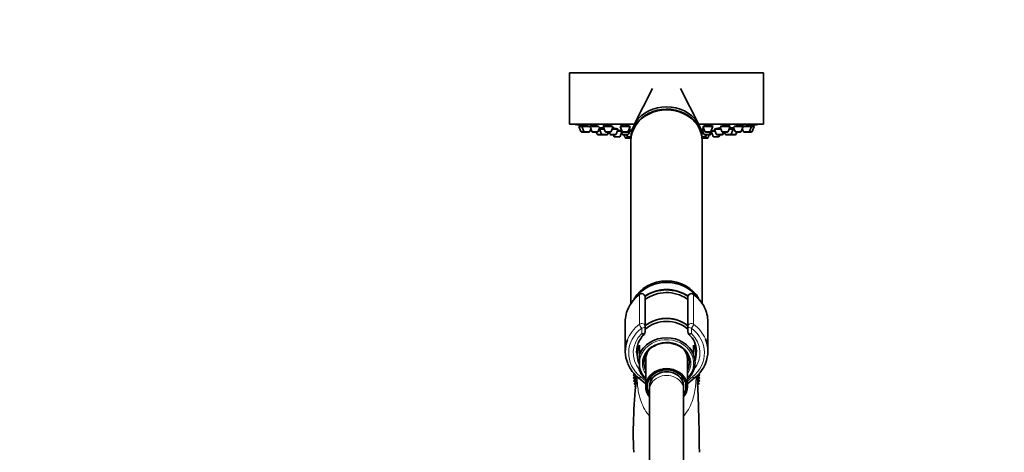
# Model space of a CAD drawing. Units: millimetres. Extents: x 0 to 1446, y 0 to 3728.
# Drawn here: x 0 to 345, y 2894 to 3046 of the extents above; entities that cross this region are included whole.
import ezdxf
from ezdxf import colors
from ezdxf.entities.mleader import LeaderData, LeaderLine
from ezdxf.math import Vec2, Vec3

# ---------------------------------------------------------------- set-up
doc = ezdxf.new("R2010")
doc.units = ezdxf.units.MM
doc.layers.add('DV7_Défaut', color=7, linetype='Continuous')
doc.layers.add('Défaut', color=7, linetype='Continuous')

# ---------------------------------------------------------------- blocks, each defined once
blk = doc.blocks.new('_DOT')
at = {"color": 0}
blk.add_line((0, 0), (-1, 0), dxfattribs=at)
at = {"color": 0, "const_width": 0.333}
blk.add_lwpolyline([(-0.1665, 0, 1), (0.1665, 0, 1)], format="xyb", close=True, dxfattribs=at)
blk = doc.blocks.new('SE6')
at = {"layer": 'DV7_Défaut', "color": 7, "linetype": 'Continuous', "lineweight": 35}
for p, q in [((260.97, 3027.43), (192.97, 3027.43)), ((192.97, 3027.43), (192.97, 3009.43)), ((260.97, 3009.43), (260.97, 3027.43)), ((222.08, 3021.93), (215.53, 3009.05)), ((238.41, 3009.05), (231.87, 3021.92)), ((215.72, 3009.43), (192.97, 3009.43)), ((260.97, 3009.43), (238.22, 3009.43)), ((197.21, 3008.64), (196.22, 3008.64)), ((196.22, 3008.64), (196.9, 3006.83)), ((196.37, 3009.06), (196.37, 3009.06)), ((196.37, 3009.06), (196.37, 3008.64)), ((198.17, 3006.64), (197.18, 3006.64)), ((200.11, 3008.64), (197.21, 3008.64)), ((197.21, 3008.64), (197.89, 3006.83)), ((197.36, 3009.05), (197.36, 3008.64)), ((199.75, 3006.64), (198.17, 3006.64)), ((200.04, 3006.83), (200.41, 3007.83)), ((203.25, 3008.64), (200.11, 3008.64)), ((200.11, 3008.64), (200.79, 3006.83)), ((200.26, 3009.03), (200.26, 3008.64)), ((202.65, 3006.64), (201.07, 3006.64)), ((202.3, 3006.64), (202.58, 3005.89)), ((204.39, 3005.7), (202.86, 3005.7)), ((202.93, 3006.83), (203.56, 3008.51)), ((203.44, 3007.7), (203.26, 3007.7)), ((205.07, 3007.7), (203.44, 3007.7)), ((203.44, 3007.7), (204.11, 3005.89)), ((203.69, 3008.11), (203.69, 3007.7)), ((205.98, 3005.7), (204.39, 3005.7)), ((208.14, 3008.64), (204.72, 3008.64)), ((204.72, 3008.64), (205.39, 3006.83)), ((204.87, 3008.99), (204.87, 3008.64)), ((207.26, 3006.64), (205.68, 3006.64)), ((206.13, 3005.7), (205.98, 3005.7)), ((206.26, 3005.89), (206.54, 3006.64)), ((206.42, 3005.89), (206.69, 3006.64)), ((206.85, 3006.64), (207.13, 3005.89)), ((209, 3005.7), (207.41, 3005.7)), ((207.54, 3006.83), (208.18, 3008.55)), ((209.96, 3007.7), (207.87, 3007.7)), ((208.31, 3005.7), (208.51, 3005.15)), ((209.28, 3005.89), (209.96, 3007.7)), ((211.04, 3006.95), (209.68, 3006.95)), ((210.66, 3005.15), (211.19, 3006.55)), ((214.22, 3008.64), (210.72, 3008.64)), ((210.72, 3008.64), (211.4, 3006.83)), ((211.08, 3007.7), (210.76, 3007.7)), ((210.76, 3007.7), (211.43, 3005.89)), ((210.87, 3008.94), (210.87, 3008.64)), ((211.01, 3007.88), (211.01, 3007.7)), ((213.27, 3006.64), (211.68, 3006.64)), ((213.3, 3005.7), (211.71, 3005.7)), ((212.02, 3005.7), (212.4, 3004.69)), ((212.97, 3005.7), (213.17, 3005.15)), ((213.55, 3006.83), (214.22, 3008.64)), ((213.58, 3005.89), (214.26, 3007.7)), ((214.26, 3007.7), (213.87, 3007.7)), ((214.75, 3006.95), (213.98, 3006.95)), ((214.01, 3007.7), (214.01, 3007.82)), ((239.65, 3006.95), (239.2, 3006.95)), ((240.08, 3007.7), (239.37, 3007.7)), ((239.37, 3007.7), (240.04, 3005.89)), ((239.62, 3007.83), (239.62, 3007.7)), ((243.22, 3008.64), (239.72, 3008.64)), ((239.72, 3008.64), (240.4, 3006.83)), ((241.91, 3005.7), (240.32, 3005.7)), ((242.27, 3006.64), (240.68, 3006.64)), ((240.77, 3005.15), (240.98, 3005.7)), ((241.55, 3004.69), (241.93, 3005.7)), ((242.23, 3005.7), (241.93, 3005.7)), ((242.19, 3005.89), (242.52, 3006.78)), ((242.52, 3005.89), (242.76, 3006.55)), ((242.55, 3006.83), (243.22, 3008.64)), ((244.02, 3006.95), (242.61, 3006.95)), ((242.61, 3006.95), (243.29, 3005.15)), ((242.76, 3007.04), (242.76, 3006.95)), ((243.07, 3008.64), (243.07, 3008.94)), ((246.08, 3007.7), (243.74, 3007.7)), ((243.74, 3007.7), (244.42, 3005.89)), ((246.28, 3005.7), (244.7, 3005.7)), ((245.43, 3005.15), (245.64, 3005.7)), ((245.77, 3008.54), (246.41, 3006.83)), ((249.23, 3008.64), (245.82, 3008.64)), ((246.53, 3005.7), (246.28, 3005.7)), ((246.57, 3005.89), (246.84, 3006.64)), ((248.27, 3006.64), (246.69, 3006.64)), ((246.81, 3005.89), (247.09, 3006.64)), ((247.25, 3006.64), (247.53, 3005.89)), ((249.4, 3005.7), (247.81, 3005.7)), ((248.55, 3006.83), (249.23, 3008.64)), ((250.36, 3007.7), (248.88, 3007.7)), ((249.08, 3008.64), (249.08, 3008.99)), ((249.45, 3005.7), (249.4, 3005.7)), ((251.04, 3005.7), (249.45, 3005.7)), ((249.68, 3005.89), (250.36, 3007.7)), ((250.11, 3007.7), (250.11, 3008.09)), ((250.69, 3007.7), (250.36, 3007.7)), ((250.39, 3008.49), (251.02, 3006.83)), ((253.84, 3008.64), (250.73, 3008.64)), ((251.09, 3005.7), (251.04, 3005.7)), ((252.88, 3006.64), (251.3, 3006.64)), ((251.32, 3005.89), (251.6, 3006.64)), ((251.37, 3005.89), (251.65, 3006.64)), ((253.16, 3006.83), (253.84, 3008.64)), ((253.54, 3007.83), (253.91, 3006.83)), ((253.69, 3008.64), (253.69, 3009.02)), ((256.74, 3008.64), (253.84, 3008.64)), ((255.78, 3006.64), (254.19, 3006.64)), ((256.77, 3006.64), (255.78, 3006.64)), ((256.06, 3006.83), (256.74, 3008.64)), ((256.59, 3008.64), (256.59, 3009.05)), ((257.72, 3008.64), (256.74, 3008.64)), ((257.05, 3006.83), (257.72, 3008.64)), ((257.57, 3008.64), (257.57, 3009.06)), ((210.38, 3004.95), (208.8, 3004.95)), ((214.27, 3004.49), (212.68, 3004.49)), ((214.48, 3004.95), (213.45, 3004.95)), ((214.11, 3004.95), (214.21, 3004.69)), ((214.47, 3004.69), (214.47, 3003.89)), ((214.47, 3003.6), (214.47, 2946.5)), ((240.49, 3004.95), (239.47, 3004.95)), ((239.47, 3003.89), (239.47, 3004.69)), ((239.47, 2946.5), (239.47, 3003.6)), ((241.27, 3004.49), (239.68, 3004.49)), ((239.74, 3004.69), (239.84, 3004.95)), ((245.15, 3004.95), (243.57, 3004.95)), ((219.47, 2948.71), (219.47, 2938.48)), ((234.47, 2938.48), (234.47, 2948.71)), ((212.47, 2940.1), (212.47, 2929.76)), ((241.47, 2929.76), (241.47, 2940.1)), ((219.47, 2938.48), (219.47, 2936.54)), ((234.47, 2936.54), (234.47, 2938.48)), ((216.49, 2930.01), (216.72, 2927.74)), ((217.47, 2931.94), (217.47, 2928.61)), ((236.47, 2928.61), (236.47, 2931.94)), ((237.23, 2927.74), (237.45, 2929.93)), ((217.47, 2928.61), (217.47, 2926.19)), ((217.47, 2925.01), (217.47, 2926.19)), ((219.67, 2926.97), (219.67, 2917.35)), ((234.27, 2917.35), (234.27, 2926.97)), ((236.47, 2928.45), (236.47, 2928.61)), ((217.47, 2925.01), (217.47, 2923.06)), ((236.47, 2923.06), (236.47, 2923.08)), ((215.72, 2921.77), (215.27, 2921.49)), ((215.27, 2921.49), (215.97, 2920.96)), ((215.97, 2920.96), (215.27, 2920.44)), ((215.27, 2920.44), (216.02, 2919.98)), ((216.02, 2919.98), (215.36, 2919.39)), ((215.36, 2919.39), (216.15, 2919)), ((217.15, 2920.41), (219.67, 2918.37)), ((221.47, 2920.81), (221.47, 2919.43)), ((232.47, 2919.43), (232.47, 2920.81)), ((234.27, 2918.37), (236.8, 2920.41)), ((237.8, 2919), (238.59, 2919.39)), ((237.93, 2919.98), (238.68, 2920.44)), ((238.59, 2919.39), (237.93, 2919.98)), ((237.97, 2920.96), (238.68, 2921.49)), ((238.68, 2920.44), (237.97, 2920.96)), ((238.68, 2921.49), (238.22, 2921.77)), ((216.15, 2919), (215.55, 2918.36)), ((215.55, 2918.36), (216.12, 2918.14)), ((216.09, 2917.67), (215.83, 2917.34)), ((215.83, 2917.34), (216.06, 2917.27)), ((220.97, 2917.35), (220.97, 2916.11)), ((220.97, 2916.11), (220.97, 2859.82)), ((232.97, 2916.11), (232.97, 2917.35)), ((232.97, 2859.82), (232.97, 2916.11)), ((238.4, 2918.36), (237.8, 2919)), ((237.84, 2918.14), (238.4, 2918.36)), ((238.12, 2917.34), (237.86, 2917.67)), ((237.89, 2917.27), (238.12, 2917.34))]:
    blk.add_line(p, q, dxfattribs=at)
at = {"layer": 'DV7_Défaut', "color": 7, "linetype": 'Continuous', "lineweight": 18}
for p, q in [((197.89, 3006.83), (196.9, 3006.83)), ((200.04, 3006.83), (197.89, 3006.83)), ((202.93, 3006.83), (200.79, 3006.83)), ((204.11, 3005.89), (202.58, 3005.89)), ((206.26, 3005.89), (204.11, 3005.89)), ((207.54, 3006.83), (205.39, 3006.83)), ((206.42, 3005.89), (206.26, 3005.89)), ((209.28, 3005.89), (207.13, 3005.89)), ((213.55, 3006.83), (211.4, 3006.83)), ((213.58, 3005.89), (211.43, 3005.89)), ((242.19, 3005.89), (240.04, 3005.89)), ((242.55, 3006.83), (240.4, 3006.83)), ((242.52, 3005.89), (242.19, 3005.89)), ((246.57, 3005.89), (244.42, 3005.89)), ((248.55, 3006.83), (246.41, 3006.83)), ((246.81, 3005.89), (246.57, 3005.89)), ((249.68, 3005.89), (247.53, 3005.89)), ((251.32, 3005.89), (249.68, 3005.89)), ((253.16, 3006.83), (251.02, 3006.83)), ((251.37, 3005.89), (251.32, 3005.89)), ((256.06, 3006.83), (253.91, 3006.83)), ((257.05, 3006.83), (256.06, 3006.83)), ((210.66, 3005.15), (208.51, 3005.15)), ((214.21, 3004.69), (212.4, 3004.69)), ((214.49, 3005.15), (213.17, 3005.15)), ((214.47, 3004.69), (214.21, 3004.69)), ((240.77, 3005.15), (239.46, 3005.15)), ((239.74, 3004.69), (239.47, 3004.69)), ((241.55, 3004.69), (239.74, 3004.69)), ((245.43, 3005.15), (243.29, 3005.15)), ((217.49, 2939.26), (217.49, 2949.6)), ((218.27, 2949.98), (218.27, 2949.85)), ((235.67, 2949.85), (235.67, 2949.98)), ((236.46, 2949.6), (236.46, 2939.26)), ((218.27, 2935.94), (218.27, 2937.88)), ((235.67, 2937.88), (235.67, 2935.94)), ((217.9, 2920.74), (219.67, 2919.31)), ((234.27, 2919.31), (236.04, 2920.74))]:
    blk.add_line(p, q, dxfattribs=at)
at = {"layer": 'DV7_Défaut', "color": 7, "linetype": 'Continuous', "lineweight": 35}
for centre, radius, start, end in [((226.97, 3172.35), 166.13, 258.7185, 259.3911), ((226.97, 3172.35), 166.13, 280.6118, 281.2815), ((197.18, 3006.94), 0.3, 200.556, 270), ((198.17, 3006.94), 0.3, 200.556, 270), ((199.75, 3006.94), 0.3, 270, 339.444), ((201.07, 3006.94), 0.3, 200.556, 270), ((202.86, 3006), 0.3, 200.556, 270), ((202.65, 3006.94), 0.3, 270, 339.444), ((204.39, 3006), 0.3, 200.556, 270), ((205.68, 3006.94), 0.3, 200.556, 270), ((205.98, 3006), 0.3, 270, 339.444), ((206.13, 3006), 0.3, 270, 339.444), ((207.41, 3006), 0.3, 200.556, 270), ((207.26, 3006.94), 0.3, 270, 339.444), ((209, 3006), 0.3, 270, 339.444), ((211.68, 3006.94), 0.3, 200.556, 270), ((211.71, 3006), 0.3, 200.556, 270), ((213.27, 3006.94), 0.3, 270, 339.444), ((213.3, 3006), 0.3, 270, 339.444), ((240.32, 3006), 0.3, 200.556, 270), ((240.68, 3006.94), 0.3, 200.556, 270), ((241.91, 3006), 0.3, 270, 339.444), ((242.23, 3006), 0.3, 270, 339.444), ((242.27, 3006.94), 0.3, 270, 339.444), ((226.97, 3172.35), 166.13, 275.3945, 275.4528), ((244.7, 3006), 0.3, 200.556, 270), ((246.28, 3006), 0.3, 270, 339.444), ((246.69, 3006.94), 0.3, 200.556, 270), ((246.53, 3006), 0.3, 270, 339.444), ((247.81, 3006), 0.3, 200.556, 270), ((248.27, 3006.94), 0.3, 270, 339.444), ((249.4, 3006), 0.3, 270, 339.444), ((249.45, 3006), 0.3, 264.7179, 270), ((251.3, 3006.94), 0.3, 200.556, 270), ((251.04, 3006), 0.3, 270, 339.444), ((251.09, 3006), 0.3, 270, 339.444), ((252.88, 3006.94), 0.3, 270, 339.444), ((254.19, 3006.94), 0.3, 200.556, 270), ((255.78, 3006.94), 0.3, 270, 339.444), ((256.77, 3006.94), 0.3, 270, 339.444), ((208.8, 3005.25), 0.3, 200.556, 270), ((210.38, 3005.25), 0.3, 270, 339.444), ((212.68, 3004.79), 0.3, 200.556, 270), ((213.45, 3005.25), 0.3, 200.556, 270), ((214.49, 3004.79), 0.3, 200.556, 266.8362), ((214.27, 3004.79), 0.3, 270, 291.9684), ((239.46, 3004.79), 0.3, 273.1638, 339.444), ((239.68, 3004.79), 0.3, 248.0316, 270), ((240.49, 3005.25), 0.3, 270, 339.444), ((241.27, 3004.79), 0.3, 270, 339.444), ((243.57, 3005.25), 0.3, 200.556, 270), ((245.15, 3005.25), 0.3, 270, 339.444), ((226.97, 2937.62), 12.73, 55.8298, 126.0652), ((225.16, 2939.42), 12.83, 126.4172, 152.8746), ((218.27, 2948.76), 1.23, 90.0371, 126.6019), ((218.24, 2948.75), 1.23, 358.1669, 88.4423), ((235.71, 2948.75), 1.23, 91.4776, 181.9132), ((235.67, 2948.75), 1.23, 53.4911, 89.8699), ((228.77, 2939.41), 12.85, 27.8165, 53.5679), ((218.27, 2936.54), 1.2, 313.9233, 0), ((235.67, 2936.54), 1.2, 180, 226.0767), ((224.49, 2929.77), 7.99, 132.3746, 185.1531), ((229.39, 2929.74), 8.06, 0.8389, 47.441), ((226.88, 2924.13), 8.58, 89.35, 121.9321), ((227.05, 2924.14), 8.57, 66.2704, 90.5117), ((224.76, 2930.07), 12.3, 202.5078, 231.7785), ((229.17, 2930.08), 12.32, 308.2461, 337.7998), ((372.49, 2901.06), 157.2, 172.6921, 182.4578), ((226.97, 2920.96), 11, 177.3226, 188.9097), ((226.97, 2920.96), 10.75, 178.9733, 181.4303), ((226.97, 2920.96), 10.75, 357.5541, 0), ((226.97, 2920.96), 10.75, 0, 1.4402), ((226.97, 2920.96), 11, 351.9687, 0), ((226.97, 2920.96), 11, 0, 2.6129)]:
    blk.add_arc(centre, radius, start, end, dxfattribs=at)
for centre, major_axis, start_param, end_param in [((226.97, 3003.89), (12.5, 0), 0, 3.154988), ((226.97, 3004.69), (12.5, 0), 0, 3.141593), ((226.97, 3003.6), (12.5, 0), 0, 3.141593), ((226.97, 3003.89), (12.5, 0), 6.26979, 6.283185), ((226.97, 2943.6), (12.5, 0), 0.433629, 2.710095), ((226.97, 2943.1), (12.5, 0), 0.56811, 2.574475), ((226.97, 2940.6), (12.3, 0), 0.910847, 2.233911), ((226.97, 2940.34), (11.47, 0), 0.858378, 0.893787), ((226.97, 2940.1), (14.5, 0), 2.725961, 3.141593), ((226.97, 2940.1), (-14.5, 0), 3.141593, 3.568293), ((226.97, 2931.1), (-10.55, 0), 3.921681, 5.503167), ((226.97, 2932.1), (10.65, 0), 0.789608, 2.288073), ((226.97, 2929.76), (14.5, 0), 2.819958, 3.491455), ((226.97, 2925.84), (-10.02, 0), 3.466285, 5.958493), ((226.97, 2929.76), (-14.5, 0), 2.79767, 3.49275), ((226.97, 2928.51), (10.29, 0), 2.746885, 3.5363), ((226.97, 2929.76), (-10.5, 0), 0, 0.081698), ((226.97, 2925.85), (8, 0), 2.187422, 3.563035), ((226.97, 2926.97), (7.3, 0), 2.645809, 3.141593), ((226.97, 2925.85), (8, 0), 0, 1.098652), ((226.97, 2926.97), (7.3, 0), 0, 0.495783), ((226.97, 2928.51), (-10.29, 0), 2.892215, 3.5363), ((226.97, 2929.76), (-10.5, 0), 3.141593, 3.152658), ((226.97, 2925.76), (-9.99, 0), 2.826113, 3.457072), ((226.97, 2925.84), (10.02, 0), 3.466285, 3.896595), ((226.97, 2917.35), (7.3, 0), 0, 3.747619), ((226.97, 2917.35), (6.8, 0), 0, 3.63155), ((226.97, 2925.85), (8, 0), 5.861743, 6.283185), ((226.97, 2925.84), (10.02, 0), 5.528183, 5.958493), ((226.97, 2917.35), (6, 0), 0, 3.141593), ((226.97, 2917.35), (7.3, 0), 5.677159, 6.283185), ((226.97, 2917.35), (6.8, 0), 5.793228, 6.283185)]:
    blk.add_ellipse(centre, major_axis=major_axis, ratio=0.866025, start_param=start_param, end_param=end_param, dxfattribs=at)
at = {"layer": 'DV7_Défaut', "color": 7, "linetype": 'Continuous', "lineweight": 18}
for centre, major_axis, ratio, start_param, end_param in [((226.97, 2940.7), (12.5, 0), 0.866025, 0.912965, 2.228963), ((226.97, 2940.34), (11.47, 0), 0.866025, 0.893787, 2.283215), ((226.97, 2940.1), (14.5, 0), 0.866025, 2.283835, 2.725961), ((218.27, 2948.81), (1.2, 0), 0.866025, 1.570796, 2.283835), ((218.14, 2948.94), (0.599, -0.8), 0.327068, 3.141661, 3.553327), ((218.27, 2948.71), (1.2, 0), 0.949359, 0, 1.570796), ((235.67, 2948.71), (1.2, 0), 0.949359, 1.570796, 3.141593), ((235.67, 2948.81), (1.2, 0), 0.866025, 0.857757, 1.570796), ((235.8, 2948.94), (-0.599, -0.8), 0.327068, 2.729858, 3.141533), ((226.97, 2940.1), (-14.5, 0), 0.866025, 3.568293, 3.99935), ((226.97, 2929.76), (14.5, 0), 0.866025, 2.283835, 2.819958), ((226.97, 2929.16), (13.3, 0), 0.866025, 2.283835, 3.961897), ((218.27, 2938.48), (-1.2, 0), 0.866025, 3.141593, 5.425428), ((218.27, 2938.48), (0.719, -0.96), 0.327068, 3.553327, 5.124123), ((218.27, 2938.48), (1.2, 0), 0.5, 4.712389, 6.283185), ((218.27, 2936.54), (-1.2, 0), 0.5, 1.570796, 3.141593), ((235.67, 2938.48), (-1.2, 0), 0.866025, 3.99935, 6.283185), ((235.67, 2938.48), (1.2, 0), 0.5, 3.141593, 4.712389), ((235.67, 2936.54), (-1.2, 0), 0.5, 0, 1.570796), ((235.67, 2938.48), (0.719, 0.96), 0.327068, 4.300655, 5.871451), ((226.97, 2929.16), (-13.3, 0), 0.866025, 2.321288, 3.99935), ((226.97, 2929.76), (-14.5, 0), 0.866025, 3.49275, 3.99935), ((226.97, 2929.16), (-11.7, 0), 0.866025, -0.732373, 0.609655), ((226.97, 2925.6), (-9.52, 0), 0.866025, 2.444099, 6.211626), ((218.27, 2936.54), (-0.832, 0.864), 0.371795, 1.939208, 3.141593), ((226.97, 2925.6), (-8.5, 0), 0.866025, 2.603765, 6.283185), ((235.67, 2936.54), (0.832, 0.864), 0.371795, 3.141968, 4.343977), ((226.97, 2929.16), (-11.7, 0), 0.866025, 2.534152, 3.873966), ((226.97, 2929.76), (-10.5, 0), 0.866025, 2.92859, 3.141593), ((226.97, 2929.76), (-10.5, 0), 0.866025, 0.081698, 0.213003), ((226.97, 2927.1), (7.55, 0), 0.866025, 2.914165, 3.399651), ((226.97, 2927.1), (7.55, 0), 0.866025, 6.025127, 6.283185), ((226.97, 2927.1), (7.55, 0), 0.866025, 0, 0.227428), ((226.97, 2925.6), (-9.52, 0), 0.866025, 0.071559, 0.697494), ((226.97, 2925.6), (-8.5, 0), 0.866025, 0, 0.537828), ((217.9, 2921.34), (0.754, 0.934), 0.340999, 3.141268, 4.312852), ((226.97, 2916.11), (6, 0), 0.866025, 0, 3.141593), ((236.04, 2921.34), (-0.754, 0.934), 0.340999, 1.970333, 3.141578)]:
    blk.add_ellipse(centre, major_axis=major_axis, ratio=ratio, start_param=start_param, end_param=end_param, dxfattribs=at)
at = {"layer": 'DV7_Défaut', "color": 7, "linetype": 'Continuous', "lineweight": 35}
for points in [[(196.43, 3009.05), (196.39, 3009.05), (196.37, 3009.06), (196.37, 3009.06)], [(197.42, 3009.06), (197.38, 3009.06), (197.36, 3009.05), (197.36, 3009.05)], [(200.31, 3009.05), (200.28, 3009.04), (200.26, 3009.03), (200.26, 3009.02)], [(203.64, 3008.12), (203.6, 3008.12), (203.59, 3008.11), (203.59, 3008.11)], [(203.59, 3008.1), (203.6, 3008.09), (203.63, 3008.08), (203.67, 3008.07)], [(204.92, 3009.02), (204.89, 3009.01), (204.87, 3008.99), (204.87, 3008.97)], [(210.93, 3008.98), (210.89, 3008.96), (210.87, 3008.94), (210.87, 3008.92)], [(210.91, 3008.02), (210.92, 3008.01), (210.95, 3007.99), (210.99, 3007.97)], [(239.94, 3008.71), (239.9, 3008.68), (239.87, 3008.66), (239.87, 3008.63)], [(242.82, 3007.05), (242.78, 3007.04), (242.76, 3007.04), (242.76, 3007.03)]]:
    blk.add_open_spline(points, degree=3, dxfattribs=at)
for points, knots in [([(197.36, 3008.88), (197.35, 3008.88), (197.34, 3008.89), (197.34, 3008.89), (197.17, 3008.92), (197.01, 3008.94), (196.88, 3008.97), (196.75, 3008.99), (196.63, 3009.01), (196.55, 3009.03), (196.5, 3009.04), (196.46, 3009.04), (196.43, 3009.05)], [0, 0, 0, 0, 0.018808, 0.018808, 0.018808, 0.396001, 0.396001, 0.396001, 0.769088, 0.769088, 0.769088, 1, 1, 1, 1]), ([(200.09, 3008.63), (200.02, 3008.65), (199.95, 3008.66), (199.87, 3008.68), (199.72, 3008.71), (199.55, 3008.74), (199.38, 3008.77), (199.2, 3008.81), (199.02, 3008.84), (198.84, 3008.87), (198.66, 3008.9), (198.47, 3008.93), (198.31, 3008.95), (198.14, 3008.98), (197.99, 3009), (197.86, 3009.02), (197.73, 3009.03), (197.62, 3009.05), (197.53, 3009.05), (197.49, 3009.06), (197.45, 3009.06), (197.42, 3009.06)], [0, 0, 0, 0, 0.084423, 0.084423, 0.084423, 0.247718, 0.247718, 0.247718, 0.412644, 0.412644, 0.412644, 0.577667, 0.577667, 0.577667, 0.741166, 0.741166, 0.741166, 0.90221, 0.90221, 0.90221, 1, 1, 1, 1]), ([(203.24, 3008.63), (203.21, 3008.64), (203.18, 3008.65), (203.14, 3008.66), (203.04, 3008.69), (202.9, 3008.72), (202.76, 3008.75), (202.61, 3008.79), (202.44, 3008.82), (202.26, 3008.85), (202.08, 3008.88), (201.9, 3008.91), (201.71, 3008.94), (201.53, 3008.96), (201.35, 3008.99), (201.19, 3009.01), (201.03, 3009.02), (200.87, 3009.04), (200.74, 3009.05), (200.62, 3009.06), (200.51, 3009.06), (200.43, 3009.06), (200.38, 3009.06), (200.34, 3009.05), (200.31, 3009.05)], [0, 0, 0, 0, 0.04571, 0.04571, 0.04571, 0.190577, 0.190577, 0.190577, 0.337101, 0.337101, 0.337101, 0.484015, 0.484015, 0.484015, 0.629836, 0.629836, 0.629836, 0.773564, 0.773564, 0.773564, 0.915166, 0.915166, 0.915166, 1, 1, 1, 1]), ([(203.69, 3007.92), (203.63, 3007.92), (203.58, 3007.93), (203.52, 3007.94), (203.47, 3007.95), (203.41, 3007.96), (203.35, 3007.96)], [0, 0, 0, 0, 0.486744, 0.486744, 0.486744, 1, 1, 1, 1]), ([(204.95, 3008.01), (204.81, 3008.03), (204.66, 3008.04), (204.53, 3008.06), (204.36, 3008.08), (204.21, 3008.09), (204.08, 3008.1), (203.95, 3008.11), (203.84, 3008.12), (203.76, 3008.12), (203.71, 3008.12), (203.67, 3008.12), (203.64, 3008.12)], [0, 0, 0, 0, 0.239926, 0.239926, 0.239926, 0.53305, 0.53305, 0.53305, 0.823217, 0.823217, 0.823217, 1, 1, 1, 1]), ([(208.07, 3008.57), (208.07, 3008.59), (208.04, 3008.62), (207.99, 3008.64), (207.94, 3008.67), (207.85, 3008.7), (207.75, 3008.73), (207.64, 3008.77), (207.5, 3008.8), (207.35, 3008.83), (207.2, 3008.86), (207.03, 3008.89), (206.85, 3008.92), (206.68, 3008.95), (206.49, 3008.97), (206.31, 3008.99), (206.13, 3009.01), (205.95, 3009.03), (205.79, 3009.04), (205.62, 3009.05), (205.47, 3009.06), (205.35, 3009.06), (205.22, 3009.06), (205.11, 3009.05), (205.04, 3009.04), (204.99, 3009.04), (204.95, 3009.03), (204.92, 3009.02)], [0, 0, 0, 0, 0.106857, 0.106857, 0.106857, 0.224728, 0.224728, 0.224728, 0.344099, 0.344099, 0.344099, 0.464035, 0.464035, 0.464035, 0.583317, 0.583317, 0.583317, 0.701002, 0.701002, 0.701002, 0.816888, 0.816888, 0.816888, 0.931579, 0.931579, 0.931579, 1, 1, 1, 1]), ([(209.79, 3007.7), (209.8, 3007.7), (209.8, 3007.7), (209.81, 3007.71), (209.81, 3007.72), (209.79, 3007.74), (209.73, 3007.76), (209.68, 3007.78), (209.6, 3007.8), (209.49, 3007.83), (209.39, 3007.85), (209.25, 3007.88), (209.1, 3007.91), (208.95, 3007.93), (208.78, 3007.96), (208.61, 3007.98), (208.43, 3008), (208.25, 3008.03), (208.07, 3008.05), (208.04, 3008.05), (208.01, 3008.05), (207.99, 3008.06)], [0, 0, 0, 0, 0.050972, 0.050972, 0.050972, 0.232427, 0.232427, 0.232427, 0.415565, 0.415565, 0.415565, 0.600454, 0.600454, 0.600454, 0.786396, 0.786396, 0.786396, 0.972212, 0.972212, 0.972212, 1, 1, 1, 1]), ([(211.01, 3007.07), (210.97, 3007.08), (210.92, 3007.09), (210.87, 3007.09), (210.76, 3007.11), (210.63, 3007.13), (210.48, 3007.14), (210.33, 3007.16), (210.17, 3007.18), (209.99, 3007.2), (209.92, 3007.21), (209.85, 3007.22), (209.78, 3007.23)], [0, 0, 0, 0, 0.168673, 0.168673, 0.168673, 0.514209, 0.514209, 0.514209, 0.861722, 0.861722, 0.861722, 1, 1, 1, 1]), ([(214.07, 3008.63), (214.07, 3008.66), (214.05, 3008.68), (214, 3008.71), (213.94, 3008.74), (213.86, 3008.78), (213.75, 3008.81), (213.64, 3008.84), (213.5, 3008.87), (213.35, 3008.9), (213.2, 3008.93), (213.03, 3008.96), (212.85, 3008.98), (212.68, 3009), (212.49, 3009.02), (212.31, 3009.03), (212.13, 3009.05), (211.95, 3009.05), (211.79, 3009.06), (211.63, 3009.06), (211.48, 3009.06), (211.36, 3009.05), (211.23, 3009.04), (211.12, 3009.03), (211.04, 3009.01), (211, 3009), (210.96, 3008.99), (210.93, 3008.98)], [0, 0, 0, 0, 0.107534, 0.107534, 0.107534, 0.226832, 0.226832, 0.226832, 0.346949, 0.346949, 0.346949, 0.466676, 0.466676, 0.466676, 0.584962, 0.584962, 0.584962, 0.701415, 0.701415, 0.701415, 0.816479, 0.816479, 0.816479, 0.931188, 0.931188, 0.931188, 1, 1, 1, 1]), ([(214.01, 3007.7), (214.07, 3007.71), (214.1, 3007.73), (214.1, 3007.75), (214.11, 3007.77), (214.09, 3007.79), (214.03, 3007.81), (214.01, 3007.82), (213.98, 3007.83), (213.95, 3007.84)], [0, 0, 0, 0, 0.38741, 0.38741, 0.38741, 0.811307, 0.811307, 0.811307, 1, 1, 1, 1]), ([(214.89, 3007.26), (214.81, 3007.27), (214.73, 3007.28), (214.64, 3007.29), (214.47, 3007.31), (214.29, 3007.32), (214.12, 3007.33)], [0, 0, 0, 0, 0.333881, 0.333881, 0.333881, 1, 1, 1, 1]), ([(239.51, 3007.31), (239.36, 3007.3), (239.22, 3007.28), (239.08, 3007.27), (239.07, 3007.27), (239.06, 3007.26), (239.05, 3007.26)], [0, 0, 0, 0, 0.921664, 0.921664, 0.921664, 1, 1, 1, 1]), ([(239.59, 3007.82), (239.53, 3007.79), (239.51, 3007.77), (239.52, 3007.75), (239.52, 3007.73), (239.55, 3007.72), (239.61, 3007.7)], [0, 0, 0, 0, 0.532081, 0.532081, 0.532081, 1, 1, 1, 1]), ([(239.93, 3007.91), (239.85, 3007.9), (239.78, 3007.88), (239.72, 3007.86), (239.67, 3007.85), (239.62, 3007.83), (239.59, 3007.82)], [0, 0, 0, 0, 0.501835, 0.501835, 0.501835, 1, 1, 1, 1]), ([(243.07, 3008.92), (243.07, 3008.94), (243.05, 3008.96), (243.01, 3008.98), (242.96, 3009), (242.88, 3009.02), (242.78, 3009.03), (242.67, 3009.05), (242.54, 3009.05), (242.4, 3009.06), (242.25, 3009.06), (242.09, 3009.06), (241.92, 3009.05), (241.75, 3009.04), (241.57, 3009.03), (241.39, 3009.01), (241.22, 3009), (241.04, 3008.97), (240.88, 3008.95), (240.71, 3008.92), (240.56, 3008.9), (240.42, 3008.87), (240.29, 3008.84), (240.17, 3008.8), (240.08, 3008.77), (240.02, 3008.75), (239.98, 3008.73), (239.94, 3008.71)], [0, 0, 0, 0, 0.09841, 0.09841, 0.09841, 0.21803, 0.21803, 0.21803, 0.335797, 0.335797, 0.335797, 0.45214, 0.45214, 0.45214, 0.568097, 0.568097, 0.568097, 0.684839, 0.684839, 0.684839, 0.803192, 0.803192, 0.803192, 0.923314, 0.923314, 0.923314, 1, 1, 1, 1]), ([(243.92, 3007.2), (243.86, 3007.19), (243.8, 3007.18), (243.74, 3007.18), (243.57, 3007.16), (243.41, 3007.14), (243.28, 3007.12), (243.15, 3007.1), (243.03, 3007.09), (242.95, 3007.07), (242.9, 3007.07), (242.85, 3007.06), (242.82, 3007.05)], [0, 0, 0, 0, 0.123199, 0.123199, 0.123199, 0.457542, 0.457542, 0.457542, 0.7914, 0.7914, 0.7914, 1, 1, 1, 1]), ([(244.33, 3007.86), (244.21, 3007.83), (244.11, 3007.81), (244.03, 3007.79), (243.96, 3007.76), (243.91, 3007.74), (243.9, 3007.73), (243.89, 3007.71), (243.89, 3007.7), (243.91, 3007.7)], [0, 0, 0, 0, 0.374932, 0.374932, 0.374932, 0.750011, 0.750011, 0.750011, 1, 1, 1, 1]), ([(245.97, 3008.08), (245.85, 3008.07), (245.73, 3008.06), (245.62, 3008.05), (245.44, 3008.03), (245.26, 3008.01), (245.08, 3007.98), (244.91, 3007.96), (244.74, 3007.93), (244.59, 3007.91), (244.5, 3007.89), (244.41, 3007.88), (244.33, 3007.86)], [0, 0, 0, 0, 0.200737, 0.200737, 0.200737, 0.502654, 0.502654, 0.502654, 0.807587, 0.807587, 0.807587, 1, 1, 1, 1]), ([(249.08, 3008.97), (249.08, 3008.99), (249.06, 3009.01), (249.02, 3009.02), (248.97, 3009.04), (248.9, 3009.05), (248.79, 3009.05), (248.69, 3009.06), (248.56, 3009.06), (248.42, 3009.05), (248.28, 3009.05), (248.11, 3009.04), (247.95, 3009.02), (247.78, 3009.01), (247.6, 3008.99), (247.42, 3008.97), (247.24, 3008.94), (247.07, 3008.92), (246.9, 3008.89), (246.73, 3008.86), (246.58, 3008.83), (246.44, 3008.8), (246.3, 3008.76), (246.18, 3008.73), (246.09, 3008.7), (246.03, 3008.68), (245.99, 3008.66), (245.95, 3008.64)], [0, 0, 0, 0, 0.095625, 0.095625, 0.095625, 0.213941, 0.213941, 0.213941, 0.33065, 0.33065, 0.33065, 0.446676, 0.446676, 0.446676, 0.563205, 0.563205, 0.563205, 0.681192, 0.681192, 0.681192, 0.800981, 0.800981, 0.800981, 0.922152, 0.922152, 0.922152, 1, 1, 1, 1]), ([(250.21, 3008.1), (250.21, 3008.11), (250.2, 3008.11), (250.19, 3008.12), (250.16, 3008.12), (250.11, 3008.12), (250.02, 3008.12), (249.94, 3008.12), (249.83, 3008.11), (249.7, 3008.1), (249.57, 3008.09), (249.42, 3008.08), (249.26, 3008.06), (249.18, 3008.05), (249.09, 3008.04), (249.01, 3008.03)], [0, 0, 0, 0, 0.111766, 0.111766, 0.111766, 0.366505, 0.366505, 0.366505, 0.619916, 0.619916, 0.619916, 0.87366, 0.87366, 0.87366, 1, 1, 1, 1]), ([(250.59, 3007.97), (250.44, 3007.95), (250.27, 3007.93), (250.12, 3007.91), (250.11, 3007.91), (250.11, 3007.91), (250.11, 3007.91)], [0, 0, 0, 0, 0.97492, 0.97492, 0.97492, 1, 1, 1, 1]), ([(253.69, 3009.02), (253.69, 3009.04), (253.66, 3009.05), (253.6, 3009.05), (253.55, 3009.06), (253.46, 3009.06), (253.35, 3009.06), (253.24, 3009.05), (253.11, 3009.04), (252.96, 3009.03), (252.81, 3009.01), (252.65, 3008.99), (252.48, 3008.97), (252.3, 3008.95), (252.12, 3008.92), (251.95, 3008.89), (251.77, 3008.86), (251.59, 3008.83), (251.43, 3008.8), (251.26, 3008.77), (251.11, 3008.74), (250.98, 3008.71), (250.87, 3008.68), (250.78, 3008.66), (250.71, 3008.63)], [0, 0, 0, 0, 0.1252843, 0.1252843, 0.1252843, 0.2524406, 0.2524406, 0.2524406, 0.3787836, 0.3787836, 0.3787836, 0.505603, 0.505603, 0.505603, 0.6339654, 0.6339654, 0.6339654, 0.7642921, 0.7642921, 0.7642921, 0.89617, 0.89617, 0.89617, 1, 1, 1, 1]), ([(256.59, 3009.05), (256.59, 3009.06), (256.56, 3009.06), (256.51, 3009.06), (256.45, 3009.06), (256.37, 3009.05), (256.26, 3009.04), (256.16, 3009.03), (256.02, 3009.01), (255.88, 3008.99), (255.73, 3008.97), (255.56, 3008.94), (255.39, 3008.91), (255.22, 3008.89), (255.04, 3008.86), (254.86, 3008.83), (254.68, 3008.79), (254.5, 3008.76), (254.33, 3008.73), (254.17, 3008.7), (254.01, 3008.67), (253.88, 3008.64), (253.88, 3008.64), (253.87, 3008.64), (253.87, 3008.64)], [0, 0, 0, 0, 0.133905, 0.133905, 0.133905, 0.274613, 0.274613, 0.274613, 0.415484, 0.415484, 0.415484, 0.557823, 0.557823, 0.557823, 0.702314, 0.702314, 0.702314, 0.848735, 0.848735, 0.848735, 0.996011, 0.996011, 0.996011, 1, 1, 1, 1]), ([(257.57, 3009.06), (257.57, 3009.06), (257.55, 3009.05), (257.5, 3009.04), (257.45, 3009.04), (257.36, 3009.02), (257.26, 3009), (257.15, 3008.98), (257.02, 3008.96), (256.88, 3008.93), (256.79, 3008.92), (256.69, 3008.9), (256.59, 3008.88)], [0, 0, 0, 0, 0.2600444, 0.2600444, 0.2600444, 0.5420647, 0.5420647, 0.5420647, 0.826478, 0.826478, 0.826478, 1, 1, 1, 1]), ([(226.97, 2941.26), (226.67, 2941.25), (225.94, 2941.24), (224.63, 2941.07), (223.17, 2940.7), (221.77, 2940.15), (220.5, 2939.45), (219.75, 2938.9), (219.41, 2938.61)], [0, 0, 0, 0, 0.099135, 0.282109, 0.465241, 0.648387, 0.831484, 1, 1, 1, 1]), ([(234.48, 2938.66), (234.26, 2938.85), (233.63, 2939.32), (232.54, 2939.97), (231.17, 2940.56), (229.73, 2940.98), (228.29, 2941.22), (227.43, 2941.25), (226.97, 2941.26)], [0, 0, 0, 0, 0.1126182, 0.2963016, 0.4803485, 0.6646701, 0.8491925, 1, 1, 1, 1]), ([(238.47, 2894.32), (238.47, 2895.4), (238.46, 2897.3), (238.42, 2900.13), (238.38, 2902.48), (238.34, 2904.51), (238.28, 2906.7), (238.21, 2909.17), (238.13, 2911.82), (238.03, 2914.36), (237.93, 2916.43), (237.85, 2918.03), (237.78, 2919.16), (237.7, 2920.18), (237.62, 2920.86), (237.59, 2921.09)], [0, 0, 0, 0, 0.096968, 0.190163, 0.259245, 0.318468, 0.383017, 0.471264, 0.567391, 0.667435, 0.770859, 0.841852, 0.911797, 0.971218, 1, 1, 1, 1])]:
    blk.add_open_spline(points, degree=3, knots=knots, dxfattribs=at)
at = {"layer": 'DV7_Défaut', "color": 7, "linetype": 'Continuous', "lineweight": 18}
for points, knots in [([(220.95, 2907.05), (220.87, 2907.14), (220.79, 2907.24), (219.98, 2908.23), (219.4, 2909.14), (218.47, 2910.96), (218.1, 2911.88), (217.25, 2914.54), (216.97, 2916.18), (216.67, 2918.87), (216.62, 2919.96), (216.62, 2920.88)], [0, 0, 0, 0, 0.018629, 0.018629, 0.191135, 0.191135, 0.36364, 0.36364, 0.70865, 0.70865, 1, 1, 1, 1]), ([(237.33, 2920.9), (237.33, 2919.98), (237.28, 2918.9), (236.99, 2916.22), (236.7, 2914.56), (235.57, 2911.02), (234.7, 2909.12), (233.18, 2907.26), (233.1, 2907.17), (233.02, 2907.08)], [0, 0, 0, 0, 0.2927584, 0.2927584, 0.6373265, 0.6373265, 0.9818947, 0.9818947, 1, 1, 1, 1])]:
    blk.add_open_spline(points, degree=3, knots=knots, dxfattribs=at)

msp = doc.modelspace()

# ---------------------------------------------------------------- block references
at = {"layer": 'Défaut'}
msp.add_blockref('SE6', (0, 0), dxfattribs=at)

# ---------------------------------------------------------------- leaders
at = {"layer": 'Défaut', "color": 7, "linetype": 'Continuous', "lineweight": 18}
ml = msp.add_multileader_mtext('Standard', dxfattribs=at)
ml.set_content('{\\pxsm0.9;\\fSolid Edge ISO|b1||i0||c0|p34;\\W1.;26/08/2020\\P}', color=256)
ml.set_leader_properties()
ml.set_arrow_properties(name='DOT')
ml.build(insert=Vec2(0, 0))
ml.multileader.update_dxf_attribs({"leader_type": 0, "dogleg_length": 0, "arrow_head_size": 12})
ctx = ml.context
ctx.base_point, ctx.char_height, ctx.arrow_head_size, ctx.landing_gap_size = Vec3(1358.06, 3721.14), 12, 12, 4.2
notes = []
notes.append((ctx, [(0, (0, 0, 0), (0, 0), (1, 0), 1, [])]))
ctx.mtext.insert = Vec3(1360.06, 3727.26)
ml = msp.add_multileader_mtext('Standard', dxfattribs=at)
ml.set_content('{\\pxsm0.9;\\fArial|b1||i0||c0|p34;\\W1.;13CS\\P}', color=256)
ml.set_leader_properties()
ml.set_arrow_properties(name='DOT')
ml.build(insert=Vec2(0, 0))
ml.multileader.update_dxf_attribs({"leader_type": 0, "dogleg_length": 0, "arrow_head_size": 12})
ctx = ml.context
ctx.base_point, ctx.char_height, ctx.arrow_head_size, ctx.landing_gap_size = Vec3(17.72, 3700.45), 12, 12, 4.2
notes.append((ctx, [(0, (0, 0, 0), (0, 0), (1, 0), 1, [])]))
ctx.mtext.insert = Vec3(19.72, 3706.56)
for ctx, leaders in notes:
    for number, flags, end, landing, length, lines in leaders:
        leader = LeaderData()
        leader.index, (leader.has_last_leader_line, leader.has_dogleg_vector, leader.attachment_direction) = number, flags
        leader.last_leader_point, leader.dogleg_vector, leader.dogleg_length = Vec3(end), Vec3(landing), length
        for number, points, colour, breaks in lines:
            line = LeaderLine()
            line.index, line.vertices, line.color, line.breaks = number, Vec3.list(points), colors.encode_raw_color(colour), breaks
            leader.lines.append(line)
        ctx.leaders.append(leader)

doc.saveas('drawing.dxf')
